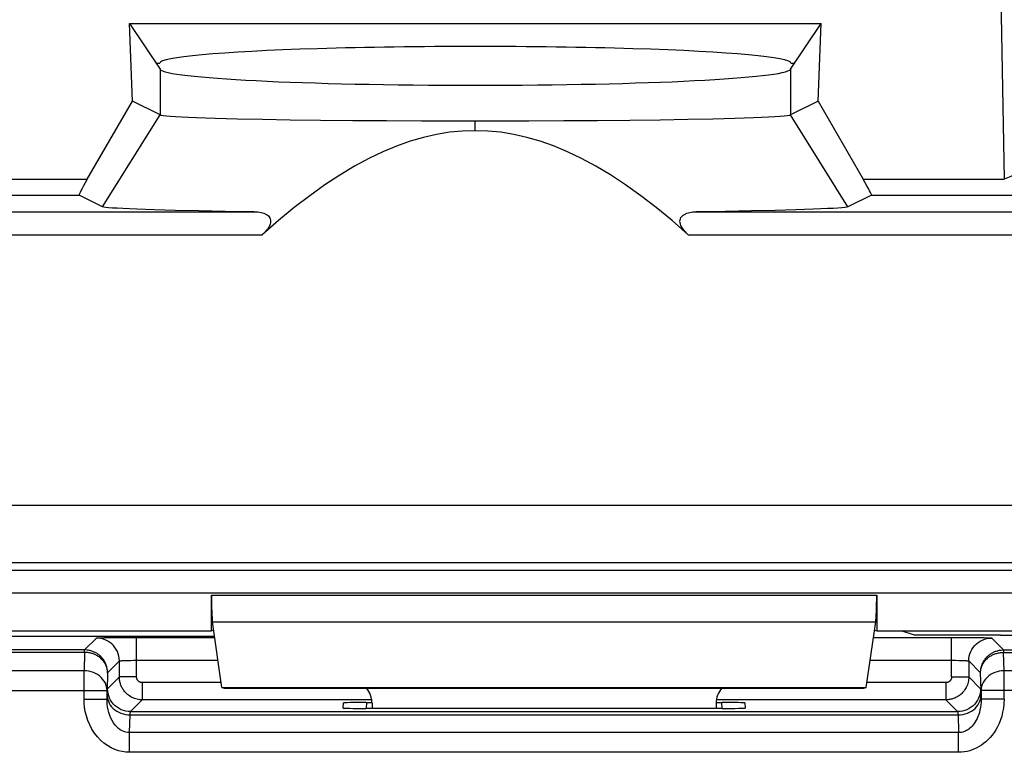
# Model space of a CAD drawing. Units: millimetres. Extents: x -21.5 to 23.2, y -22.6 to 30.2.
# Drawn here: x 7.5 to 16.1, y -17 to -10.6 of the extents above; entities that cross this region are included whole.
import ezdxf

# ---------------------------------------------------------------- set-up
doc = ezdxf.new("R2010")
doc.units = ezdxf.units.MM
doc.header["$LTSCALE"] = 16.335
for name, color, linetype in [('ASSI', 7, 'CONTINUOUS'), ('COPY_PUBLISH', 7, 'CONTINUOUS'), ('DRAFT', 7, 'CONTINUOUS'), ('RACCORDO', 7, 'CONTINUOUS'), ('SMUSSO', 7, 'CONTINUOUS')]:
    doc.layers.add(name, color=color, linetype=linetype)

msp = doc.modelspace()

# ---------------------------------------------------------------- linework, layer by layer
at = {"layer": 'ASSI', "color": 250, "linetype": 'CONTINUOUS'}
for p, q in [((16.0174, -9.3562), (16.0656, -11.9807)), ((8.7051, -11.0223), (8.7051, -11.4202)), ((14.2017, -11.0223), (14.2017, -11.4202)), ((8.2049, -12.2204), (8.7051, -11.4202)), ((11.4532, -11.5572), (11.4533, -11.4749)), ((14.7019, -12.2204), (14.2017, -11.4202)), ((6.8412, -11.9807), (8.0709, -11.9807)), ((14.8359, -11.9807), (16.0656, -11.9807)), ((-6.3935, -12.1181), (8.0003, -12.1181)), ((14.9065, -12.1181), (21.9915, -12.1181)), ((-7.9193, -12.2641), (9.5261, -12.2641)), ((13.3807, -12.2641), (22.0461, -12.2641)), ((-7.9893, -12.464), (9.5962, -12.464)), ((13.3107, -12.464), (22.858, -12.464)), ((-19.4792, -14.8222), (21.0861, -14.8222)), ((-19.4792, -15.3221), (21.0861, -15.3221)), ((3.8936, -15.3895), (21.1159, -15.3895)), ((20.876, -15.5895), (3.8971, -15.5895)), ((9.1534, -15.6058), (14.9534, -15.6058)), ((9.162, -15.8407), (14.9448, -15.8407))]:
    msp.add_line(p, q, dxfattribs=at)
at = {"layer": 'ASSI', "color": 7, "linetype": 'CONTINUOUS'}
for p, q in [((8.439, -10.623), (14.4678, -10.623)), ((8.439, -10.623), (8.7051, -11.0223)), ((8.4639, -11.2996), (8.439, -10.623)), ((14.2017, -11.0223), (14.4678, -10.623)), ((14.443, -11.2996), (14.4678, -10.623)), ((8.6686, -10.9675), (8.7034, -10.9675)), ((14.2034, -10.9675), (14.2383, -10.9675)), ((8.0709, -11.9807), (8.4639, -11.2996)), ((8.7051, -11.4202), (8.4639, -11.2996)), ((14.443, -11.2996), (14.2017, -11.4202)), ((14.443, -11.2996), (14.8359, -11.9807)), ((9.5974, -11.4601), (9.3787, -11.4554)), ((9.8402, -11.4642), (9.5974, -11.4601)), ((10.104, -11.4676), (9.8402, -11.4642)), ((10.3852, -11.4705), (10.104, -11.4676)), ((10.6803, -11.4727), (10.3852, -11.4705)), ((10.9854, -11.4741), (10.6803, -11.4727)), ((11.2966, -11.4748), (10.9854, -11.4741)), ((11.6096, -11.4749), (11.2966, -11.4748)), ((11.9204, -11.4741), (11.6096, -11.4749)), ((12.2251, -11.4727), (11.9204, -11.4741)), ((12.5198, -11.4705), (12.2251, -11.4727)), ((12.8008, -11.4677), (12.5198, -11.4705)), ((13.0643, -11.4642), (12.8008, -11.4677)), ((13.307, -11.4601), (13.0643, -11.4642)), ((13.5257, -11.4555), (13.307, -11.4601)), ((13.7176, -11.4504), (13.5257, -11.4555)), ((13.8802, -11.4449), (13.7176, -11.4504)), ((8.2049, -12.2204), (8.0003, -12.1181)), ((14.9065, -12.1181), (14.7019, -12.2204)), ((8.8366, -12.252), (8.6563, -12.2473)), ((9.0432, -12.2565), (8.8366, -12.252)), ((9.2733, -12.2605), (9.0432, -12.2565)), ((9.5261, -12.2641), (9.2733, -12.2605)), ((13.6329, -12.2605), (13.3807, -12.2641)), ((13.8625, -12.2565), (13.6329, -12.2605)), ((14.0688, -12.2521), (13.8625, -12.2565)), ((14.2487, -12.2473), (14.0688, -12.2521)), ((14.4005, -12.2423), (14.2487, -12.2473)), ((9.1534, -15.9175), (9.1534, -15.6058)), ((14.9534, -15.6058), (14.9534, -15.9175)), ((9.2442, -16.4111), (9.162, -15.8407)), ((14.8627, -16.4111), (14.9448, -15.8407)), ((5.9534, -15.9175), (9.1534, -15.9175)), ((9.1722, -15.9113), (9.1534, -15.9175)), ((14.9346, -15.9113), (14.9534, -15.9175)), ((14.9534, -15.9175), (18.1534, -15.9175)), ((9.2442, -16.4111), (14.8627, -16.4111)), ((9.2442, -16.4111), (9.2635, -16.4175)), ((9.2635, -16.4175), (14.8434, -16.4175)), ((14.8627, -16.4111), (14.8434, -16.4175)), ((10.5534, -16.5489), (10.5534, -16.5947)), ((13.5534, -16.5489), (13.5534, -16.5947))]:
    msp.add_line(p, q, dxfattribs=at)
for points in [[(9.3787, -11.4554), (9.187, -11.4503), (9.1019, -11.4476), (9.0244, -11.4448), (8.9547, -11.4419), (8.8933, -11.4389), (8.8402, -11.4359), (8.7957, -11.4328), (8.76, -11.4296), (8.733, -11.4265), (8.7147, -11.4234), (8.7051, -11.4202)], [(14.2017, -11.4202), (14.1919, -11.4234), (14.1733, -11.4266), (14.1458, -11.4298), (14.1096, -11.4329), (14.0647, -11.436), (14.0113, -11.4391), (13.9498, -11.442), (13.8802, -11.4449)], [(11.4532, -11.5572), (11.3418, -11.5606), (11.2293, -11.5716), (11.1157, -11.5901), (11.0013, -11.616), (10.8858, -11.6495), (10.7681, -11.6913), (10.6481, -11.7415), (10.5259, -11.7999), (10.4011, -11.8674), (10.2735, -11.944), (10.1434, -12.0295), (10.0106, -12.1243), (9.8751, -12.2283), (9.737, -12.3416), (9.5962, -12.464)], [(13.3107, -12.464), (13.1697, -12.3415), (13.0314, -12.2281), (12.8957, -12.1239), (12.7627, -12.029), (12.6322, -11.9433), (12.5044, -11.8666), (12.3792, -11.7991), (12.2567, -11.7406), (12.1365, -11.6905), (12.019, -11.6488), (11.9038, -11.6156), (11.7898, -11.5899), (11.6765, -11.5714), (11.5643, -11.5605), (11.4532, -11.5572)], [(8.6563, -12.2473), (8.5044, -12.2422), (8.4392, -12.2396), (8.3819, -12.237), (8.3325, -12.2342), (8.2909, -12.2315), (8.2573, -12.2287), (8.2318, -12.226), (8.2143, -12.2232), (8.2049, -12.2204)], [(9.5261, -12.2641), (9.5421, -12.2646), (9.5574, -12.2659), (9.5718, -12.2679), (9.5855, -12.2705), (9.5983, -12.2738), (9.6103, -12.2777), (9.6215, -12.2825), (9.632, -12.2879), (9.6413, -12.2941), (9.6495, -12.301), (9.6565, -12.3087), (9.6621, -12.3173), (9.6662, -12.3268), (9.6688, -12.3373), (9.6695, -12.3486), (9.6681, -12.3606), (9.6647, -12.3734), (9.6595, -12.3864), (9.6525, -12.3994), (9.6438, -12.4125), (9.6338, -12.4255), (9.6226, -12.4385), (9.61, -12.4514), (9.5962, -12.464)], [(13.3107, -12.464), (13.2964, -12.4509), (13.2835, -12.4377), (13.2721, -12.4243), (13.2619, -12.4109), (13.2532, -12.3976), (13.2463, -12.3843), (13.2414, -12.371), (13.2384, -12.3579), (13.2373, -12.3458), (13.2384, -12.3347), (13.2414, -12.3246), (13.2459, -12.3153), (13.2516, -12.3071), (13.2587, -12.2998), (13.2669, -12.2931), (13.2762, -12.2871), (13.2865, -12.2819), (13.2977, -12.2773), (13.3097, -12.2734), (13.3226, -12.2702), (13.3362, -12.2677), (13.3504, -12.2658), (13.3652, -12.2646), (13.3807, -12.2641)], [(14.7019, -12.2204), (14.6922, -12.2232), (14.6744, -12.226), (14.6486, -12.2288), (14.6146, -12.2316), (14.5726, -12.2343), (14.5229, -12.2371), (14.4655, -12.2397), (14.4005, -12.2423)]]:
    msp.add_lwpolyline(points, dxfattribs=at)
at = {"layer": 'ASSI', "color": 250, "linetype": 'CONTINUOUS'}
msp.add_lwpolyline([(16.6823, -11.6182), (16.64, -11.6508), (16.5959, -11.6834), (16.55, -11.7159), (16.5024, -11.748), (16.4529, -11.7797), (16.4016, -11.8111), (16.3478, -11.8423), (16.2921, -11.8729), (16.2359, -11.9022), (16.1796, -11.93), (16.1229, -11.9561), (16.0656, -11.9807)], dxfattribs=at)
at = {"layer": 'ASSI', "color": 7, "linetype": 'CONTINUOUS'}
for centre, major_axis, ratio, start_param, end_param in [((11.4534, -10.9675), (2.75, 0), 0.052408, 0, 3.141593), ((11.4534, -11.0173), (2.75, 0), 0.052408, -3.106686, -0.034907), ((8.3133, -11.6182), (0.313, 0.4999), 0.032938, -3.880794, -3.138422), ((14.5935, -11.6182), (-0.313, 0.4999), 0.032938, -3.144763, -2.402391), ((10.3534, -16.549), (0.1415, 0.1415), 0.999695, -0.785246, -0.068522), ((13.7535, -16.549), (0.1415, -0.1415), 0.999695, -3.073071, -2.356347)]:
    msp.add_ellipse(centre, major_axis=major_axis, ratio=ratio, start_param=start_param, end_param=end_param, dxfattribs=at)
at = {"layer": 'COPY_PUBLISH', "color": 250, "linetype": 'CONTINUOUS'}
for p, q in [((9.1534, -15.6058), (14.9534, -15.6058)), ((9.162, -15.8407), (14.9448, -15.8407))]:
    msp.add_line(p, q, dxfattribs=at)
at = {"layer": 'COPY_PUBLISH', "color": 7, "linetype": 'CONTINUOUS'}
for p, q in [((9.1534, -15.9175), (9.1534, -15.6058)), ((14.9534, -15.6058), (14.9534, -15.9175)), ((9.2442, -16.4111), (9.162, -15.8407)), ((14.8627, -16.4111), (14.9448, -15.8407)), ((5.9534, -15.9175), (9.1534, -15.9175)), ((9.1722, -15.9113), (9.1534, -15.9175)), ((14.9346, -15.9113), (14.9534, -15.9175)), ((14.9534, -15.9175), (18.1534, -15.9175)), ((9.2442, -16.4111), (14.8627, -16.4111)), ((9.2442, -16.4111), (9.2635, -16.4175)), ((9.2635, -16.4175), (14.8434, -16.4175)), ((14.8627, -16.4111), (14.8434, -16.4175)), ((10.5534, -16.5489), (10.5534, -16.5947)), ((13.5534, -16.5489), (13.5534, -16.5947))]:
    msp.add_line(p, q, dxfattribs=at)
for centre, major_axis, ratio, start_param, end_param in [((9.1665, -15.6058), (0, 0.25), 0.052408, 1.570796, 2.792527), ((14.9403, -15.6058), (0, 0.25), 0.052408, -2.792527, -1.570796), ((10.3534, -16.549), (0.1415, 0.1415), 0.999695, -0.785246, -0.068522), ((13.7535, -16.549), (0.1415, -0.1415), 0.999695, -3.073071, -2.356347)]:
    msp.add_ellipse(centre, major_axis=major_axis, ratio=ratio, start_param=start_param, end_param=end_param, dxfattribs=at)
at = {"layer": 'DRAFT', "color": 7, "linetype": 'CONTINUOUS'}
for p, q in [((8.439, -10.623), (14.4678, -10.623)), ((8.439, -10.623), (8.7051, -11.0223)), ((8.4639, -11.2996), (8.439, -10.623)), ((14.2017, -11.0223), (14.4678, -10.623)), ((14.443, -11.2996), (14.4678, -10.623)), ((8.6686, -10.9675), (8.7034, -10.9675)), ((14.2034, -10.9675), (14.2383, -10.9675)), ((15.2832, -15.9559), (15.1679, -15.9175)), ((16.0329, -15.9559), (15.2832, -15.9559))]:
    msp.add_line(p, q, dxfattribs=at)
at = {"layer": 'DRAFT', "color": 250, "linetype": 'CONTINUOUS'}
for p, q in [((8.7051, -11.0223), (8.7051, -11.4202)), ((14.2017, -11.0223), (14.2017, -11.4202))]:
    msp.add_line(p, q, dxfattribs=at)
at = {"layer": 'DRAFT', "color": 7, "linetype": 'CONTINUOUS'}
for centre, major_axis, ratio, start_param, end_param in [((11.4534, -10.9675), (2.75, 0), 0.052408, 0, 3.141593), ((11.4534, -11.0173), (2.75, 0), 0.052408, -3.106686, -0.034907), ((16.0329, -15.9385), (1, 0), 0.017455, -1.570796, -0.087266)]:
    msp.add_ellipse(centre, major_axis=major_axis, ratio=ratio, start_param=start_param, end_param=end_param, dxfattribs=at)
at = {"layer": 'RACCORDO', "color": 250, "linetype": 'CONTINUOUS'}
for p, q in [((16.0174, -9.3562), (16.0656, -11.9807)), ((6.8412, -11.9807), (8.0709, -11.9807)), ((14.8359, -11.9807), (16.0656, -11.9807)), ((14.9065, -12.1181), (21.9915, -12.1181)), ((-7.9193, -12.2641), (9.5261, -12.2641)), ((13.3807, -12.2641), (22.0461, -12.2641)), ((-7.9893, -12.464), (9.5962, -12.464)), ((13.3107, -12.464), (22.858, -12.464)), ((-19.4792, -14.8222), (21.0861, -14.8222)), ((-19.4792, -15.3221), (21.0861, -15.3221)), ((3.8936, -15.3895), (21.1159, -15.3895)), ((20.876, -15.5895), (3.8971, -15.5895)), ((8.0477, -16.0844), (8.1509, -15.9812)), ((8.2163, -15.9777), (8.2555, -15.9769)), ((8.2555, -15.9769), (8.3186, -15.9761)), ((8.5008, -15.9752), (9.1814, -15.9752)), ((8.5008, -16.3201), (8.5008, -15.9752)), ((14.9254, -15.9752), (15.606, -15.9752)), ((15.606, -16.3201), (15.606, -15.9752)), ((15.7876, -15.9761), (15.829, -15.9766)), ((15.956, -15.9812), (16.0592, -16.0844)), ((8.0477, -16.0844), (6.3083, -16.0844)), ((8.0481, -16.1058), (6.3092, -16.1058)), ((8.0481, -16.1058), (8.0434, -16.2671)), ((8.0477, -16.0848), (8.0477, -16.0844)), ((8.048, -16.0943), (8.0479, -16.089)), ((8.0481, -16.1058), (8.048, -16.0943)), ((16.0589, -16.0943), (16.0587, -16.1058)), ((16.0587, -16.1058), (17.7977, -16.1058)), ((16.0634, -16.2671), (16.0587, -16.1058)), ((16.0592, -16.0844), (17.7977, -16.0844)), ((8.2479, -16.2841), (8.3509, -16.1811)), ((8.3509, -16.3201), (8.3509, -16.1811)), ((8.4266, -16.1759), (8.4501, -16.1755)), ((8.4501, -16.1755), (8.4751, -16.1752)), ((8.4751, -16.1752), (8.5008, -16.1751)), ((8.5008, -16.1751), (9.2102, -16.1751)), ((14.8967, -16.1751), (15.6189, -16.1752)), ((15.6189, -16.1752), (15.6443, -16.1753)), ((15.756, -16.1811), (15.859, -16.2841)), ((15.756, -16.1811), (15.756, -16.3201)), ((8.0434, -16.2671), (6.2206, -16.2671)), ((8.0434, -16.515), (8.0434, -16.2671)), ((8.2479, -16.2841), (8.2434, -16.4385)), ((15.8635, -16.4385), (15.859, -16.2841)), ((17.8863, -16.2671), (16.0634, -16.2671)), ((16.0634, -16.515), (16.0634, -16.2671)), ((8.2479, -16.4231), (8.3509, -16.3201)), ((8.5008, -16.3201), (8.3509, -16.3201)), ((9.2383, -16.3701), (8.5508, -16.3701)), ((8.5508, -16.3701), (8.5508, -16.5201)), ((15.556, -16.3701), (14.8686, -16.3701)), ((15.556, -16.3701), (15.556, -16.5201)), ((15.606, -16.3201), (15.756, -16.3201)), ((15.859, -16.4231), (15.756, -16.3201)), ((6.2634, -16.4385), (8.2434, -16.4385)), ((8.2434, -16.515), (8.2434, -16.4385)), ((17.8434, -16.4385), (15.8635, -16.4385)), ((15.8635, -16.4385), (15.8635, -16.515)), ((8.0434, -16.515), (8.2434, -16.515)), ((8.4479, -16.623), (8.5508, -16.5201)), ((10.5534, -16.5201), (8.5508, -16.5201)), ((10.5038, -16.5433), (10.5011, -16.5947)), ((15.556, -16.5201), (13.5534, -16.5201)), ((13.6058, -16.5947), (13.6031, -16.5433)), ((15.659, -16.623), (15.556, -16.5201)), ((16.0634, -16.515), (15.8635, -16.515)), ((8.4399, -16.806), (8.4444, -16.6516)), ((8.4444, -16.6516), (15.6625, -16.6516)), ((8.4479, -16.623), (15.659, -16.623)), ((15.6625, -16.6516), (15.667, -16.806)), ((15.667, -16.806), (8.4399, -16.806)), ((8.4399, -16.9774), (8.4399, -16.806)), ((15.667, -16.9774), (15.667, -16.806)), ((15.667, -16.9774), (8.4399, -16.9774))]:
    msp.add_line(p, q, dxfattribs=at)
at = {"layer": 'RACCORDO', "color": 7, "linetype": 'CONTINUOUS'}
for p, q in [((8.8366, -12.252), (8.6563, -12.2473)), ((9.0432, -12.2565), (8.8366, -12.252)), ((9.2733, -12.2605), (9.0432, -12.2565)), ((9.5261, -12.2641), (9.2733, -12.2605)), ((13.6329, -12.2605), (13.3807, -12.2641)), ((13.8625, -12.2565), (13.6329, -12.2605)), ((14.0688, -12.2521), (13.8625, -12.2565)), ((14.2487, -12.2473), (14.0688, -12.2521)), ((14.4005, -12.2423), (14.2487, -12.2473)), ((9.1804, -15.9681), (5.9534, -15.9681)), ((8.3186, -15.9761), (8.3824, -15.9755)), ((15.606, -15.9752), (15.6957, -15.9754)), ((10.3015, -16.5912), (10.3039, -16.5468)), ((10.5038, -16.5433), (10.5534, -16.5433)), ((13.5534, -16.5433), (13.6031, -16.5433)), ((13.803, -16.5468), (13.8053, -16.5912)), ((13.6058, -16.5947), (10.5011, -16.5947))]:
    msp.add_line(p, q, dxfattribs=at)
for points in [[(11.4532, -11.5572), (11.3418, -11.5606), (11.2293, -11.5716), (11.1157, -11.5901), (11.0013, -11.616), (10.8858, -11.6495), (10.7681, -11.6913), (10.6481, -11.7415), (10.5259, -11.7999), (10.4011, -11.8674), (10.2735, -11.944), (10.1434, -12.0295), (10.0106, -12.1243), (9.8751, -12.2283), (9.737, -12.3416), (9.5962, -12.464)], [(13.3107, -12.464), (13.1697, -12.3415), (13.0314, -12.2281), (12.8957, -12.1239), (12.7627, -12.029), (12.6322, -11.9433), (12.5044, -11.8666), (12.3792, -11.7991), (12.2567, -11.7406), (12.1365, -11.6905), (12.019, -11.6488), (11.9038, -11.6156), (11.7898, -11.5899), (11.6765, -11.5714), (11.5643, -11.5605), (11.4532, -11.5572)], [(8.6563, -12.2473), (8.5044, -12.2422), (8.4392, -12.2396), (8.3819, -12.237), (8.3325, -12.2342), (8.2909, -12.2315), (8.2573, -12.2287), (8.2318, -12.226), (8.2143, -12.2232), (8.2049, -12.2204)], [(9.5261, -12.2641), (9.5421, -12.2646), (9.5574, -12.2659), (9.5718, -12.2679), (9.5855, -12.2705), (9.5983, -12.2738), (9.6103, -12.2777), (9.6215, -12.2825), (9.632, -12.2879), (9.6413, -12.2941), (9.6495, -12.301), (9.6565, -12.3087), (9.6621, -12.3173), (9.6662, -12.3268), (9.6688, -12.3373), (9.6695, -12.3486), (9.6681, -12.3606), (9.6647, -12.3734), (9.6595, -12.3864), (9.6525, -12.3994), (9.6438, -12.4125), (9.6338, -12.4255), (9.6226, -12.4385), (9.61, -12.4514), (9.5962, -12.464)], [(13.3107, -12.464), (13.2964, -12.4509), (13.2835, -12.4377), (13.2721, -12.4243), (13.2619, -12.4109), (13.2532, -12.3976), (13.2463, -12.3843), (13.2414, -12.371), (13.2384, -12.3579), (13.2373, -12.3458), (13.2384, -12.3347), (13.2414, -12.3246), (13.2459, -12.3153), (13.2516, -12.3071), (13.2587, -12.2998), (13.2669, -12.2931), (13.2762, -12.2871), (13.2865, -12.2819), (13.2977, -12.2773), (13.3097, -12.2734), (13.3226, -12.2702), (13.3362, -12.2677), (13.3504, -12.2658), (13.3652, -12.2646), (13.3807, -12.2641)], [(14.7019, -12.2204), (14.6922, -12.2232), (14.6744, -12.226), (14.6486, -12.2288), (14.6146, -12.2316), (14.5726, -12.2343), (14.5229, -12.2371), (14.4655, -12.2397), (14.4005, -12.2423)], [(8.3824, -15.9755), (8.4703, -15.9752), (8.5008, -15.9752)], [(15.6957, -15.9754), (15.7794, -15.976), (15.7876, -15.9761)], [(8.2479, -16.2841), (8.2477, -16.2765), (8.2473, -16.2689), (8.2466, -16.2614), (8.2456, -16.2541), (8.2443, -16.2469), (8.2428, -16.2395), (8.2409, -16.2321), (8.2387, -16.2245), (8.2361, -16.2167), (8.233, -16.2088), (8.2295, -16.2007), (8.2254, -16.1924), (8.2207, -16.1838), (8.2153, -16.1751), (8.2095, -16.1666), (8.203, -16.1583), (8.1961, -16.1502), (8.1889, -16.1427), (8.1817, -16.1358), (8.1744, -16.1296), (8.1671, -16.1239), (8.1599, -16.1188), (8.1529, -16.1143), (8.1459, -16.1101), (8.139, -16.1064), (8.1321, -16.1031), (8.1252, -16.1), (8.1181, -16.0972), (8.1109, -16.0946), (8.1033, -16.0923), (8.0955, -16.0902), (8.0873, -16.0883), (8.0785, -16.0868), (8.0714, -16.0858)]]:
    msp.add_lwpolyline(points, dxfattribs=at)
at = {"layer": 'RACCORDO', "color": 250, "linetype": 'CONTINUOUS'}
for points in [[(16.6823, -11.6182), (16.64, -11.6508), (16.5959, -11.6834), (16.55, -11.7159), (16.5024, -11.748), (16.4529, -11.7797), (16.4016, -11.8111), (16.3478, -11.8423), (16.2921, -11.8729), (16.2359, -11.9022), (16.1796, -11.93), (16.1229, -11.9561), (16.0656, -11.9807)], [(8.1509, -15.9812), (8.1528, -15.9806), (8.1572, -15.9801), (8.1641, -15.9796), (8.1736, -15.9791), (8.1856, -15.9786), (8.1998, -15.9782), (8.2163, -15.9777)], [(8.3509, -16.1811), (8.3497, -16.1602), (8.3465, -16.1396), (8.341, -16.1194), (8.3335, -16.0998), (8.324, -16.0812), (8.3126, -16.0636), (8.2995, -16.0474), (8.2847, -16.0326), (8.2684, -16.0194), (8.2508, -16.008), (8.2322, -15.9985), (8.2127, -15.991), (8.1924, -15.9856), (8.1718, -15.9823), (8.1509, -15.9812)], [(15.756, -16.1811), (15.7571, -16.1602), (15.7604, -16.1396), (15.7658, -16.1194), (15.7733, -16.0998), (15.7828, -16.0812), (15.7942, -16.0636), (15.8074, -16.0474), (15.8222, -16.0326), (15.8384, -16.0194), (15.856, -16.008), (15.8746, -15.9985), (15.8942, -15.991), (15.9144, -15.9856), (15.9351, -15.9823), (15.956, -15.9812)], [(15.829, -15.9766), (15.8719, -15.9773), (15.8906, -15.9777), (15.9071, -15.9782), (15.9213, -15.9786), (15.9333, -15.9791), (15.9427, -15.9796), (15.9496, -15.9801), (15.9541, -15.9806), (15.956, -15.9812)], [(8.0714, -16.0858), (8.0689, -16.0855), (8.0586, -16.0847), (8.0477, -16.0844)], [(8.0479, -16.089), (8.0478, -16.0871), (8.0478, -16.0857), (8.0477, -16.0848)], [(8.2479, -16.2841), (8.2477, -16.2773), (8.2472, -16.2705), (8.2464, -16.2638), (8.2454, -16.2573), (8.2441, -16.2509), (8.2425, -16.2443), (8.2406, -16.2376), (8.2383, -16.2309), (8.2356, -16.2239), (8.2325, -16.2168), (8.2289, -16.2096), (8.2248, -16.2022), (8.22, -16.1945), (8.2146, -16.1868), (8.2087, -16.1792), (8.2022, -16.1718), (8.1952, -16.1645), (8.188, -16.1578), (8.1807, -16.1517), (8.1734, -16.1461), (8.166, -16.141), (8.1588, -16.1365), (8.1518, -16.1325), (8.1448, -16.1288), (8.1378, -16.1255), (8.131, -16.1225), (8.124, -16.1197), (8.1169, -16.1172), (8.1096, -16.1149), (8.1021, -16.1128), (8.0942, -16.1109), (8.0859, -16.1093), (8.0772, -16.1079), (8.0679, -16.1068), (8.0582, -16.1061), (8.0481, -16.1058)], [(15.859, -16.2841), (15.8593, -16.2722), (15.8604, -16.2606), (15.862, -16.2495), (15.8642, -16.2389), (15.8669, -16.2288), (15.8699, -16.2192), (15.8734, -16.21), (15.8771, -16.2012), (15.8812, -16.1929), (15.8854, -16.185), (15.8899, -16.1776), (15.8946, -16.1706), (15.8994, -16.164), (15.9042, -16.1578), (15.9093, -16.1519), (15.9144, -16.1463), (15.9196, -16.141), (15.9251, -16.1359), (15.9307, -16.131), (15.9365, -16.1264), (15.9425, -16.1219), (15.9488, -16.1176), (15.9553, -16.1135), (15.9619, -16.1096), (15.9687, -16.106), (15.9756, -16.1027), (15.9826, -16.0996), (15.9899, -16.0968), (15.9973, -16.0942), (16.0049, -16.0919), (16.0129, -16.0898), (16.0211, -16.088), (16.0299, -16.0865), (16.0392, -16.0854), (16.0489, -16.0846), (16.0592, -16.0844)], [(15.859, -16.2841), (15.8594, -16.2734), (15.8605, -16.2631), (15.8623, -16.2532), (15.8645, -16.2438), (15.8672, -16.2348), (15.8703, -16.2261), (15.8738, -16.2179), (15.8777, -16.2101), (15.8818, -16.2027), (15.8861, -16.1957), (15.8906, -16.189), (15.8953, -16.1827), (15.9002, -16.1768), (15.9051, -16.1713), (15.9101, -16.166), (15.9153, -16.1611), (15.9206, -16.1563), (15.926, -16.1518), (15.9317, -16.1474), (15.9375, -16.1433), (15.9436, -16.1392), (15.9499, -16.1354), (15.9564, -16.1317), (15.9631, -16.1283), (15.9698, -16.1251), (15.9767, -16.1221), (15.9838, -16.1194), (15.9911, -16.1168), (15.9985, -16.1145), (16.0062, -16.1125), (16.0142, -16.1106), (16.0225, -16.109), (16.0311, -16.1077), (16.0401, -16.1067), (16.0493, -16.1061), (16.0587, -16.1058)], [(16.0592, -16.0844), (16.0591, -16.0848), (16.0591, -16.0857), (16.059, -16.0871), (16.059, -16.089), (16.0589, -16.0943)], [(8.3509, -16.1811), (8.3516, -16.1806), (8.3535, -16.1801), (8.3565, -16.1796), (8.3605, -16.1791), (8.3657, -16.1786), (8.3718, -16.1781), (8.3789, -16.1777), (8.3869, -16.1773), (8.3957, -16.1769), (8.4053, -16.1765), (8.4156, -16.1762), (8.4266, -16.1759)], [(15.6443, -16.1753), (15.6687, -16.1757), (15.6802, -16.1759), (15.6912, -16.1762), (15.7015, -16.1765), (15.7112, -16.1769), (15.72, -16.1773), (15.728, -16.1777), (15.7351, -16.1781), (15.7412, -16.1786), (15.7463, -16.1791), (15.7504, -16.1796), (15.7533, -16.1801), (15.7552, -16.1806), (15.756, -16.1811)], [(8.2434, -16.4385), (8.2421, -16.4207), (8.2387, -16.4031), (8.2332, -16.3859), (8.2256, -16.3692), (8.216, -16.3533), (8.2046, -16.3383), (8.1914, -16.3244), (8.1766, -16.3117), (8.1604, -16.3004), (8.1429, -16.2906), (8.1243, -16.2824), (8.1049, -16.2759), (8.0848, -16.2711), (8.0642, -16.2682), (8.0434, -16.2671)], [(16.0634, -16.2671), (16.0426, -16.2682), (16.0221, -16.2711), (16.002, -16.2759), (15.9825, -16.2824), (15.964, -16.2906), (15.9465, -16.3004), (15.9302, -16.3117), (15.9155, -16.3244), (15.9023, -16.3383), (15.8908, -16.3533), (15.8813, -16.3692), (15.8737, -16.3859), (15.8681, -16.4031), (15.8647, -16.4207), (15.8635, -16.4385)], [(8.5508, -16.5201), (8.5393, -16.5197), (8.5277, -16.5187), (8.5162, -16.517), (8.5047, -16.5147), (8.4934, -16.5116), (8.4822, -16.5079), (8.4709, -16.5034), (8.4599, -16.4982), (8.4495, -16.4925), (8.4398, -16.4864), (8.4308, -16.48), (8.4224, -16.4734), (8.4147, -16.4666), (8.4077, -16.4597), (8.4012, -16.4528), (8.3954, -16.4459), (8.3901, -16.439), (8.3853, -16.4322), (8.3809, -16.4255), (8.377, -16.4189), (8.3733, -16.4122), (8.3701, -16.4056), (8.3671, -16.399), (8.3643, -16.3922), (8.3618, -16.3853), (8.3595, -16.3783), (8.3575, -16.3711), (8.3556, -16.3635), (8.3541, -16.3557), (8.3527, -16.3475), (8.3517, -16.3388), (8.3511, -16.3296), (8.3509, -16.3201)], [(8.5508, -16.3701), (8.5479, -16.37), (8.545, -16.3698), (8.5422, -16.3693), (8.5393, -16.3688), (8.5365, -16.368), (8.5337, -16.3671), (8.5309, -16.3659), (8.5281, -16.3646), (8.5255, -16.3632), (8.5231, -16.3617), (8.5208, -16.3601), (8.5187, -16.3584), (8.5168, -16.3567), (8.515, -16.355), (8.5134, -16.3533), (8.512, -16.3516), (8.5106, -16.3498), (8.5094, -16.3481), (8.5083, -16.3465), (8.5073, -16.3448), (8.5064, -16.3431), (8.5056, -16.3415), (8.5049, -16.3398), (8.5042, -16.3381), (8.5036, -16.3364), (8.503, -16.3347), (8.5025, -16.3329), (8.502, -16.331), (8.5016, -16.329), (8.5013, -16.327), (8.5011, -16.3248), (8.5009, -16.3225), (8.5008, -16.3201)], [(15.606, -16.3201), (15.6059, -16.323), (15.6057, -16.3259), (15.6053, -16.3288), (15.6047, -16.3316), (15.6039, -16.3345), (15.603, -16.3373), (15.6018, -16.3401), (15.6005, -16.3428), (15.5991, -16.3454), (15.5976, -16.3479), (15.596, -16.3501), (15.5943, -16.3522), (15.5927, -16.3541), (15.5909, -16.3559), (15.5892, -16.3575), (15.5875, -16.359), (15.5858, -16.3603), (15.5841, -16.3615), (15.5824, -16.3626), (15.5807, -16.3636), (15.5791, -16.3645), (15.5774, -16.3653), (15.5757, -16.3661), (15.5741, -16.3667), (15.5723, -16.3674), (15.5706, -16.3679), (15.5688, -16.3684), (15.5669, -16.3689), (15.5649, -16.3693), (15.5629, -16.3696), (15.5607, -16.3699), (15.5584, -16.37), (15.556, -16.3701)], [(15.756, -16.3201), (15.7557, -16.3317), (15.7546, -16.3432), (15.753, -16.3548), (15.7506, -16.3662), (15.7476, -16.3775), (15.7438, -16.3888), (15.7393, -16.4), (15.7341, -16.411), (15.7284, -16.4214), (15.7223, -16.4311), (15.7159, -16.4402), (15.7093, -16.4485), (15.7025, -16.4562), (15.6956, -16.4633), (15.6887, -16.4697), (15.6818, -16.4756), (15.6749, -16.4809), (15.6681, -16.4857), (15.6614, -16.49), (15.6548, -16.494), (15.6481, -16.4976), (15.6415, -16.5009), (15.6349, -16.5039), (15.6281, -16.5066), (15.6212, -16.5091), (15.6143, -16.5114), (15.607, -16.5135), (15.5995, -16.5153), (15.5917, -16.5169), (15.5834, -16.5182), (15.5747, -16.5192), (15.5656, -16.5198), (15.556, -16.5201)], [(8.2444, -16.4801), (8.2457, -16.498), (8.2491, -16.5156), (8.2546, -16.5328), (8.2622, -16.5495), (8.2718, -16.5654), (8.2832, -16.5804), (8.2964, -16.5943), (8.3112, -16.607), (8.3274, -16.6183), (8.3449, -16.6281), (8.3635, -16.6363), (8.3829, -16.6428), (8.403, -16.6476), (8.4236, -16.6505), (8.4444, -16.6516)], [(8.4479, -16.623), (8.427, -16.6219), (8.4063, -16.6187), (8.3861, -16.6132), (8.3665, -16.6057), (8.3479, -16.5962), (8.3303, -16.5848), (8.3141, -16.5717), (8.2993, -16.5569), (8.2861, -16.5406), (8.2747, -16.523), (8.2652, -16.5044), (8.2577, -16.4849), (8.2523, -16.4646), (8.249, -16.444), (8.2479, -16.4231)], [(15.859, -16.4231), (15.8579, -16.444), (15.8546, -16.4646), (15.8492, -16.4849), (15.8417, -16.5044), (15.8322, -16.523), (15.8208, -16.5406), (15.8076, -16.5569), (15.7928, -16.5717), (15.7765, -16.5848), (15.759, -16.5962), (15.7403, -16.6057), (15.7208, -16.6132), (15.7006, -16.6187), (15.6799, -16.6219), (15.659, -16.623)], [(15.6625, -16.6516), (15.6833, -16.6505), (15.7038, -16.6476), (15.7239, -16.6428), (15.7434, -16.6363), (15.7619, -16.6281), (15.7794, -16.6183), (15.7957, -16.607), (15.8104, -16.5943), (15.8236, -16.5804), (15.8351, -16.5654), (15.8446, -16.5495), (15.8522, -16.5328), (15.8577, -16.5156), (15.8612, -16.498), (15.8624, -16.4801)], [(8.4399, -16.9774), (8.4071, -16.9761), (8.3746, -16.9714), (8.3422, -16.9633), (8.3099, -16.952), (8.2778, -16.9373), (8.2466, -16.9191), (8.2161, -16.8969), (8.1866, -16.8711), (8.1593, -16.8422), (8.1343, -16.8098), (8.1116, -16.7743), (8.0921, -16.7375), (8.0762, -16.6992), (8.0635, -16.6597), (8.054, -16.6213), (8.0474, -16.5847), (8.0439, -16.5493), (8.0434, -16.515)], [(8.4399, -16.806), (8.4237, -16.8052), (8.4074, -16.8024), (8.3911, -16.7974), (8.375, -16.7904), (8.3591, -16.7813), (8.3435, -16.7698), (8.3282, -16.756), (8.3136, -16.7398), (8.3001, -16.7215), (8.2876, -16.7011), (8.2764, -16.6788), (8.2669, -16.6556), (8.259, -16.6314), (8.2528, -16.6065), (8.2483, -16.5822), (8.2453, -16.5589), (8.2438, -16.5365), (8.2434, -16.515)], [(15.8635, -16.515), (15.8629, -16.54), (15.861, -16.564), (15.8578, -16.5869), (15.8537, -16.6085), (15.8486, -16.6289), (15.8426, -16.6481), (15.8359, -16.666), (15.8286, -16.6828), (15.8208, -16.6984), (15.8124, -16.7128), (15.8036, -16.7261), (15.7946, -16.7381), (15.7853, -16.749), (15.7759, -16.7587), (15.7663, -16.7674), (15.7566, -16.7752), (15.7468, -16.7819), (15.7368, -16.7879), (15.7265, -16.793), (15.7159, -16.7974), (15.7047, -16.801), (15.6927, -16.8037), (15.6801, -16.8054), (15.667, -16.806)], [(16.0634, -16.515), (16.0615, -16.5548), (16.0575, -16.5927), (16.0513, -16.6287), (16.0428, -16.6629), (16.0322, -16.6952), (16.0202, -16.7256), (16.0067, -16.7541), (15.9917, -16.7807), (15.9759, -16.8054), (15.959, -16.8283), (15.9412, -16.8494), (15.9229, -16.8686), (15.9043, -16.8859), (15.8853, -16.9014), (15.866, -16.9153), (15.8466, -16.9276), (15.827, -16.9384), (15.8068, -16.9479), (15.7862, -16.9563), (15.765, -16.9634), (15.7425, -16.969), (15.7186, -16.9732), (15.6934, -16.976), (15.667, -16.9774)], [(8.4444, -16.6516), (8.4447, -16.6459), (8.4451, -16.6408), (8.4455, -16.6363), (8.4459, -16.6325), (8.4462, -16.6292), (8.4466, -16.6267), (8.447, -16.6248), (8.4474, -16.6236), (8.4479, -16.623)], [(15.659, -16.623), (15.6594, -16.6236), (15.6598, -16.6248), (15.6602, -16.6267), (15.6606, -16.6292), (15.661, -16.6325), (15.6614, -16.6363), (15.6617, -16.6408), (15.6621, -16.6459), (15.6625, -16.6516)]]:
    msp.add_lwpolyline(points, dxfattribs=at)
at = {"layer": 'RACCORDO', "color": 7, "linetype": 'CONTINUOUS'}
for centre, ratio, start_param, end_param in [((10.5041, -16.5468), 0.017439, 1.572622, 3.140679), ((13.6027, -16.5468), 0.017439, 0.000913, 1.568971), ((10.5018, -16.5912), 0.017471, 3.140676, 4.708733), ((13.605, -16.5912), 0.017471, -1.567141, 0.000917)]:
    msp.add_ellipse(centre, major_axis=(0.2003, 0), ratio=ratio, start_param=start_param, end_param=end_param, dxfattribs=at)
at = {"layer": 'SMUSSO', "color": 7, "linetype": 'CONTINUOUS'}
for p, q in [((8.0709, -11.9807), (8.4639, -11.2996)), ((8.7051, -11.4202), (8.4639, -11.2996)), ((14.443, -11.2996), (14.2017, -11.4202)), ((14.443, -11.2996), (14.8359, -11.9807)), ((9.5974, -11.4601), (9.3787, -11.4554)), ((9.8402, -11.4642), (9.5974, -11.4601)), ((10.104, -11.4676), (9.8402, -11.4642)), ((10.3852, -11.4705), (10.104, -11.4676)), ((10.6803, -11.4727), (10.3852, -11.4705)), ((10.9854, -11.4741), (10.6803, -11.4727)), ((11.2966, -11.4748), (10.9854, -11.4741)), ((11.6096, -11.4749), (11.2966, -11.4748)), ((11.9204, -11.4741), (11.6096, -11.4749)), ((12.2251, -11.4727), (11.9204, -11.4741)), ((12.5198, -11.4705), (12.2251, -11.4727)), ((12.8008, -11.4677), (12.5198, -11.4705)), ((13.0643, -11.4642), (12.8008, -11.4677)), ((13.307, -11.4601), (13.0643, -11.4642)), ((13.5257, -11.4555), (13.307, -11.4601)), ((13.7176, -11.4504), (13.5257, -11.4555)), ((13.8802, -11.4449), (13.7176, -11.4504)), ((8.2049, -12.2204), (8.0003, -12.1181)), ((14.9065, -12.1181), (14.7019, -12.2204))]:
    msp.add_line(p, q, dxfattribs=at)
at = {"layer": 'SMUSSO', "color": 250, "linetype": 'CONTINUOUS'}
for p, q in [((8.2049, -12.2204), (8.7051, -11.4202)), ((11.4532, -11.5572), (11.4533, -11.4749)), ((14.7019, -12.2204), (14.2017, -11.4202)), ((-6.3935, -12.1181), (8.0003, -12.1181))]:
    msp.add_line(p, q, dxfattribs=at)
at = {"layer": 'SMUSSO', "color": 7, "linetype": 'CONTINUOUS'}
for points in [[(9.3787, -11.4554), (9.187, -11.4503), (9.1019, -11.4476), (9.0244, -11.4448), (8.9547, -11.4419), (8.8933, -11.4389), (8.8402, -11.4359), (8.7957, -11.4328), (8.76, -11.4296), (8.733, -11.4265), (8.7147, -11.4234), (8.7051, -11.4202)], [(14.2017, -11.4202), (14.1919, -11.4234), (14.1733, -11.4266), (14.1458, -11.4298), (14.1096, -11.4329), (14.0647, -11.436), (14.0113, -11.4391), (13.9498, -11.442), (13.8802, -11.4449)]]:
    msp.add_lwpolyline(points, dxfattribs=at)
for centre, major_axis, start_param, end_param in [((8.3133, -11.6182), (0.313, 0.4999), -3.880794, -3.138422), ((14.5935, -11.6182), (-0.313, 0.4999), -3.144763, -2.402391)]:
    msp.add_ellipse(centre, major_axis=major_axis, ratio=0.032938, start_param=start_param, end_param=end_param, dxfattribs=at)

doc.saveas('drawing.dxf')
